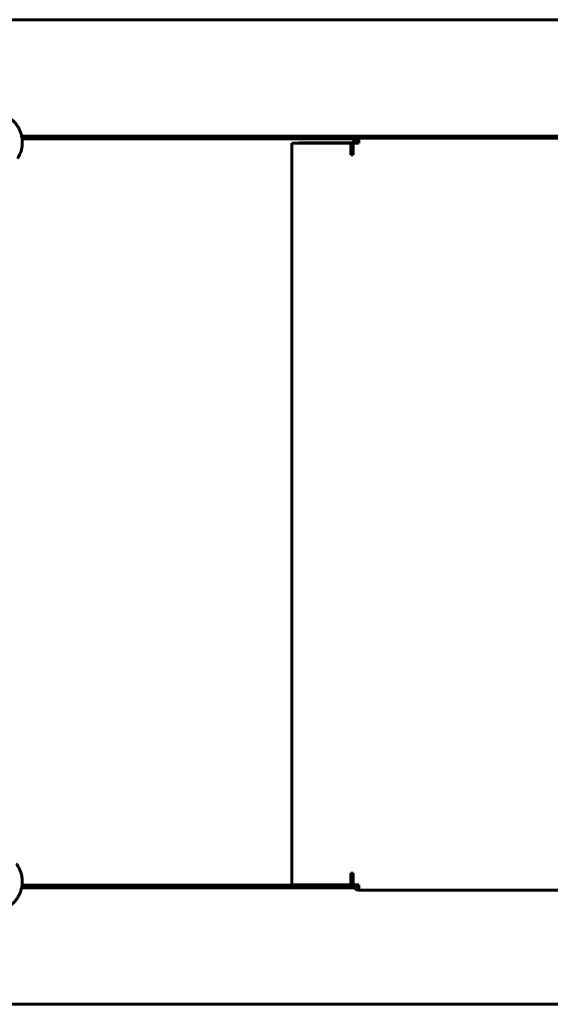
# Model space of a CAD drawing. Units: millimetres. Extents: x 39095 to 77609, y 11377 to 27207.
# Drawn here: x 49083 to 49217, y 18150 to 18400 of the extents above; entities that cross this region are included whole.
import ezdxf

# ---------------------------------------------------------------- set-up
doc = ezdxf.new("R2010")
doc.units = ezdxf.units.MM
doc.linetypes.add('K5LT_BASIC', pattern=[0])
doc.layers.add('Системный слой (30)', color=7, linetype='Continuous')

msp = doc.modelspace()

# ---------------------------------------------------------------- linework, layer by layer
at = {"layer": 'Системный слой (30)', "linetype": 'K5LT_BASIC', "lineweight": 60}
for p, q in [((48998.212, 18399.736), (49788.212, 18399.736)), ((49703.336, 18370.136), (49083.095, 18370.136)), ((49703.336, 18370.136), (49083.095, 18370.136)), ((49167.921, 18369.436), (49083.21, 18369.436)), ((49083.21, 18369.436), (49167.921, 18369.436)), ((49151.747, 18179.859), (49151.747, 18368.359)), ((49151.748, 18368.359), (49151.747, 18368.359)), ((49151.748, 18368.359), (49166.748, 18368.359)), ((49151.748, 18179.859), (49151.748, 18368.359)), ((49153.253, 18368.359), (49153.61, 18368.409)), ((49153.646, 18368.409), (49153.289, 18368.359)), ((49153.588, 18368.409), (49153.588, 18368.408)), ((49153.646, 18368.409), (49153.588, 18368.409)), ((49153.61, 18368.409), (49153.646, 18368.409)), ((49153.646, 18368.409), (49153.646, 18368.359)), ((49167.35, 18368.409), (49153.646, 18368.409)), ((49167.35, 18368.409), (49153.646, 18368.409)), ((49166.748, 18368.359), (49166.748, 18365.359)), ((49167.349, 18367.709), (49166.748, 18367.709)), ((49167.349, 18367.709), (49166.748, 18367.709)), ((49167.349, 18365.359), (49167.349, 18368.359)), ((49167.408, 18368.359), (49167.429, 18368.359)), ((49167.429, 18368.359), (49168.731, 18368.359)), ((49168.646, 18368.409), (49168.11, 18368.409)), ((49168.73, 18368.409), (49168.11, 18368.409)), ((49168.729, 18369.659), (49168.64, 18369.659)), ((49168.64, 18369.659), (49168.64, 18369.658)), ((49168.646, 18368.409), (49168.646, 18368.359)), ((49168.649, 18369.659), (49168.708, 18369.659)), ((49168.708, 18369.659), (49168.708, 18368.959)), ((49168.729, 18368.959), (49168.708, 18368.959)), ((49183.696, 18369.659), (49168.729, 18369.659)), ((49168.729, 18369.659), (49538.729, 18369.659)), ((49166.748, 18367.109), (49167.349, 18367.109)), ((49166.748, 18365.359), (49167.349, 18365.359)), ((49167.349, 18182.859), (49166.748, 18182.859)), ((49166.748, 18182.859), (49166.748, 18179.859)), ((49167.349, 18179.859), (49167.349, 18182.859)), ((49153.383, 18179.836), (49083.203, 18179.836)), ((49083.203, 18179.836), (49153.383, 18179.836)), ((49151.748, 18179.859), (49151.747, 18179.859)), ((49166.748, 18179.859), (49151.748, 18179.859)), ((49153.61, 18179.809), (49153.253, 18179.859)), ((49153.289, 18179.859), (49153.646, 18179.809)), ((49153.588, 18179.811), (49153.588, 18179.809)), ((49153.588, 18179.809), (49153.646, 18179.809)), ((49153.646, 18179.809), (49153.61, 18179.809)), ((49153.646, 18179.809), (49153.646, 18179.859)), ((49153.646, 18179.809), (49167.35, 18179.809)), ((49153.646, 18179.809), (49167.35, 18179.809)), ((49167.349, 18181.109), (49166.748, 18181.109)), ((49166.748, 18180.509), (49167.349, 18180.509)), ((49166.748, 18180.509), (49167.349, 18180.509)), ((49167.429, 18179.859), (49167.408, 18179.859)), ((49168.731, 18179.859), (49167.429, 18179.859)), ((49168.11, 18179.809), (49168.646, 18179.809)), ((49168.11, 18179.809), (49168.73, 18179.809)), ((49168.646, 18179.809), (49168.646, 18179.859)), ((49083.088, 18179.136), (49167.569, 18179.136)), ((49083.088, 18179.136), (49167.569, 18179.136)), ((49168.64, 18178.559), (49168.64, 18178.561)), ((49168.64, 18178.559), (49168.729, 18178.559)), ((49168.708, 18178.559), (49168.649, 18178.559)), ((49168.708, 18178.559), (49168.708, 18179.259)), ((49168.708, 18179.259), (49168.729, 18179.259)), ((49168.729, 18178.559), (49183.696, 18178.559)), ((49538.729, 18178.559), (49168.729, 18178.559)), ((49788.212, 18149.536), (48998.212, 18149.536))]:
    msp.add_line(p, q, dxfattribs=at)
for centre, major_axis, ratio, start_param, end_param in [((49168.649, 18368.359), (0, -1.3), 0.9999992, 3.1415927, 4.712389), ((49168.708, 18368.359), (0, 1.3), 0.9999992, 0, 1.5707963), ((49168.708, 18368.359), (0, 0.6), 0.9999992, 0, 1.5707963), ((49168.729, 18368.359), (0, 1.3), 0.0012745, 4.712389, 6.2831853), ((49168.729, 18368.359), (0, 0.6), 0.0012745, 4.712389, 6.2831853), ((49168.649, 18179.859), (0, -1.3), 0.9999992, 4.712389, 6.2831853), ((49168.708, 18179.859), (0, -1.3), 0.9999992, 4.712389, 6.2831853), ((49168.708, 18179.859), (0, -0.6), 0.9999992, 4.712389, 6.2831853), ((49168.729, 18179.859), (0, -1.3), 0.0012745, 0, 1.5707963), ((49168.729, 18179.859), (0, -0.6), 0.0012745, 0, 1.5707963)]:
    msp.add_ellipse(centre, major_axis=major_axis, ratio=ratio, start_param=start_param, end_param=end_param, dxfattribs=at)
for points, knots in [([(49082.101, 18364.53), (49082.112, 18364.547), (49082.122, 18364.564), (49082.143, 18364.599), (49082.153, 18364.616), (49082.176, 18364.653), (49082.188, 18364.674), (49082.223, 18364.734), (49082.245, 18364.774), (49082.306, 18364.883), (49082.345, 18364.955), (49082.441, 18365.136), (49082.497, 18365.247), (49082.637, 18365.54), (49082.712, 18365.712), (49082.838, 18366.042), (49082.892, 18366.202), (49083.007, 18366.589), (49083.064, 18366.821), (49083.172, 18367.355), (49083.216, 18367.651), (49083.263, 18368.221), (49083.269, 18368.496), (49083.253, 18368.992), (49083.229, 18369.214), (49083.207, 18369.481), (49083.199, 18369.526), (49083.168, 18369.761), (49083.132, 18369.949), (49083.073, 18370.247), (49083.045, 18370.358), (49082.94, 18370.759), (49082.847, 18371.047), (49082.629, 18371.604), (49082.505, 18371.873), (49082.227, 18372.388), (49082.075, 18372.633), (49081.735, 18373.12), (49081.546, 18373.36), (49081.137, 18373.819), (49080.918, 18374.037), (49080.452, 18374.449), (49080.206, 18374.641), (49079.713, 18374.978), (49079.465, 18375.125), (49078.933, 18375.404), (49078.647, 18375.534), (49078.136, 18375.734), (49077.895, 18375.813), (49077.489, 18375.921), (49077.319, 18375.958), (49076.958, 18376.027), (49076.766, 18376.058), (49076.509, 18376.094), (49076.446, 18376.102), (49076.368, 18376.11), (49076.349, 18376.113), (49076.331, 18376.115)], [0, 0, 0, 0, 0.0891714, 0.0891714, 0.1783427, 0.1783427, 0.2845475, 0.2845475, 0.4878034, 0.4878034, 0.8460574, 0.8460574, 1.4086637, 1.4086637, 2.2451946, 2.2451946, 3.028126, 3.028126, 4.0829707, 4.0829707, 5.3962921, 5.3962921, 6.6269842, 6.6269842, 7.619101, 7.619101, 7.8210546, 7.8210546, 8.6729772, 8.6729772, 9.1792559, 9.1792559, 10.5288624, 10.5288624, 11.842501, 11.842501, 13.1229994, 13.1229994, 14.4901666, 14.4901666, 15.8620863, 15.8620863, 17.2490081, 17.2490081, 18.527805, 18.527805, 19.8890091, 19.8890091, 20.9960167, 20.9960167, 21.8464026, 21.8464026, 22.6538621, 22.6538621, 22.9117391, 22.9117391, 23, 23, 23, 23]), ([(49076.325, 18173.158), (49076.331, 18173.158), (49076.338, 18173.159), (49076.356, 18173.161), (49076.368, 18173.162), (49076.397, 18173.166), (49076.415, 18173.168), (49076.454, 18173.173), (49076.477, 18173.176), (49076.543, 18173.184), (49076.586, 18173.19), (49076.705, 18173.207), (49076.782, 18173.219), (49076.974, 18173.251), (49077.088, 18173.271), (49077.407, 18173.335), (49077.601, 18173.38), (49077.951, 18173.481), (49078.114, 18173.534), (49078.498, 18173.679), (49078.72, 18173.775), (49079.215, 18174.013), (49079.478, 18174.158), (49079.972, 18174.469), (49080.203, 18174.635), (49080.657, 18175.003), (49080.881, 18175.207), (49081.309, 18175.644), (49081.512, 18175.88), (49081.887, 18176.369), (49082.06, 18176.625), (49082.37, 18177.149), (49082.507, 18177.418), (49082.742, 18177.956), (49082.84, 18178.224), (49082.987, 18178.707), (49083.036, 18178.922), (49083.107, 18179.215), (49083.121, 18179.295), (49083.162, 18179.528), (49083.185, 18179.682), (49083.221, 18179.982), (49083.233, 18180.128), (49083.26, 18180.581), (49083.261, 18180.888), (49083.225, 18181.478), (49083.191, 18181.762), (49083.088, 18182.326), (49083.02, 18182.608), (49082.858, 18183.155), (49082.767, 18183.414), (49082.588, 18183.835), (49082.511, 18183.998), (49082.34, 18184.322), (49082.246, 18184.486), (49082.077, 18184.763), (49082.004, 18184.878), (49081.901, 18185.032), (49081.867, 18185.081), (49081.822, 18185.145), (49081.809, 18185.163), (49081.796, 18185.181)], [0, 0, 0, 0, 0.0286584, 0.0286584, 0.0802434, 0.0802434, 0.1547552, 0.1547552, 0.25269, 0.25269, 0.4399486, 0.4399486, 0.7706889, 0.7706889, 1.2795816, 1.2795816, 2.1277783, 2.1277783, 2.889456, 2.889456, 3.9210669, 3.9210669, 5.195529, 5.195529, 6.4245616, 6.4245616, 7.7158539, 7.7158539, 9.0534417, 9.0534417, 10.3834465, 10.3834465, 11.6724964, 11.6724964, 12.9009703, 12.9009703, 13.8527449, 13.8527449, 14.2029428, 14.2029428, 14.8725628, 14.8725628, 15.504384, 15.504384, 16.8274916, 16.8274916, 18.0626715, 18.0626715, 19.2694773, 19.2694773, 20.4845233, 20.4845233, 21.3166936, 21.3166936, 22.0462119, 22.0462119, 22.591429, 22.591429, 22.8735614, 22.8735614, 23, 23, 23, 23])]:
    msp.add_open_spline(points, degree=3, knots=knots, dxfattribs=at)

doc.saveas('drawing.dxf')
